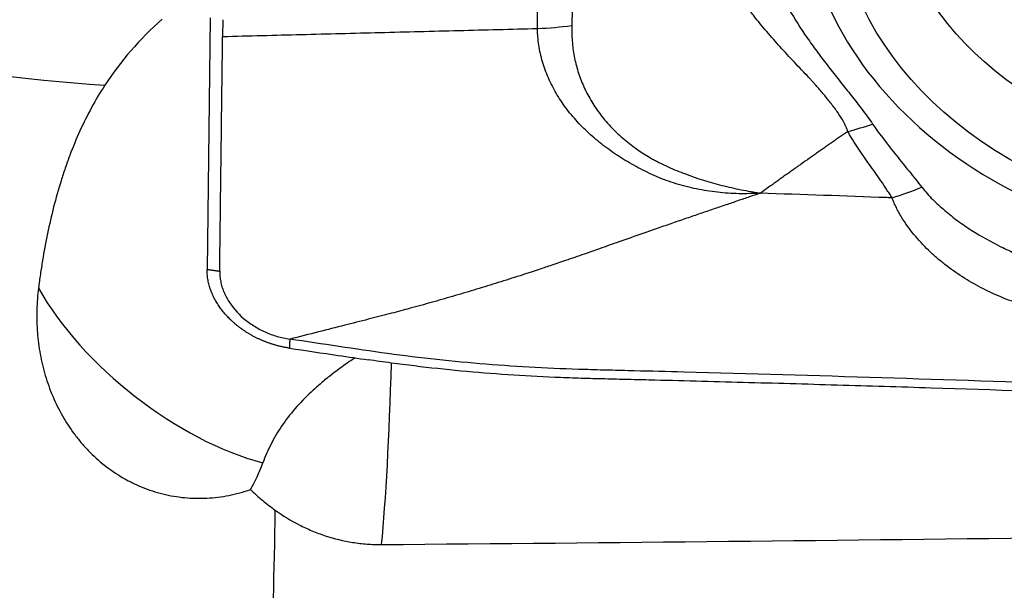
# Model space of a CAD drawing. Units: millimetres. Extents: x 202 to 323, y 159 to 346.
# Drawn here: x 281 to 290, y 283 to 288 of the extents above; entities that cross this region are included whole.
import ezdxf

# ---------------------------------------------------------------- set-up
doc = ezdxf.new("R2010")
doc.units = ezdxf.units.MM
doc.layers.add('1', color=4, linetype='Continuous')

msp = doc.modelspace()

# ---------------------------------------------------------------- linework, layer by layer
at = {"layer": '1'}
for p, q in [((282.8781, 288.3102), (282.8493, 285.9679)), ((282.9955, 288.2937), (282.9936, 288.1374))]:
    msp.add_line(p, q, dxfattribs=at)
for centre, major_axis in [((291.8391, 288.9699), (3.0109, -1.0269)), ((291.9278, 289.2299), (2.6028, -0.8877)), ((291.8599, 289.0307), (1.7036, -0.5811))]:
    msp.add_ellipse(centre, major_axis=major_axis, ratio=0.76611, dxfattribs=at)
for centre, major_axis, ratio, start_param, end_param in [((283.1427, 305.8348), (19.9179, -1.8107), 0.90971, 4.278303, 4.732484), ((291.8391, 288.9699), (-3.3126, 1.1298), 0.76611, 0.152091, 1.87564), ((283.9492, 287.0737), (-2.2385, -1.2826), 0.732739, 4.990138, 5.322784), ((282.7567, 285.5668), (-1.5683, 1.2411), 0.486245, 0.863532, 2.311158), ((284.3894, 285.857), (-0.0309, -2.9998), 0.063489, 0.614523, 1.31487), ((282.4663, 285.5152), (0.3449, -1.9402), 0.504373, 0.520085, 0.716752), ((283.2929, 285.5573), (0.0008, 5), 0.041222, 3.603187, 4.337054)]:
    msp.add_ellipse(centre, major_axis=major_axis, ratio=ratio, start_param=start_param, end_param=end_param, dxfattribs=at)
for points, knots in [([(288.8167, 287.2521), (288.8164, 287.2531), (288.8161, 287.2541), (288.8154, 287.2561), (288.8144, 287.2592), (288.8119, 287.2662), (288.8067, 287.28), (288.8018, 287.2916), (288.7915, 287.3145), (288.7839, 287.3294), (288.7598, 287.3731), (288.742, 287.4011), (288.7043, 287.4558), (288.6844, 287.4824), (288.6436, 287.5349), (288.6226, 287.5608), (288.5908, 287.5991), (288.5801, 287.6119), (288.5586, 287.6372), (288.5479, 287.6498), (288.5262, 287.6748), (288.5152, 287.6873), (288.4987, 287.7058), (288.4932, 287.7119), (288.4848, 287.7211), (288.4819, 287.7241), (288.4764, 287.7302), (288.4736, 287.7332), (288.4257, 287.7848), (288.3804, 287.8325), (288.2906, 287.9276), (288.2462, 287.975), (288.1597, 288.0698), (288.1175, 288.1172), (288.0358, 288.2125), (287.9962, 288.2604), (287.9488, 288.3207), (287.9394, 288.3328), (287.9255, 288.351), (287.9208, 288.357), (287.9117, 288.3692), (287.9072, 288.3753), (287.884, 288.4054), (287.8657, 288.4296), (287.8388, 288.4659), (287.8298, 288.478), (287.8123, 288.5023), (287.8037, 288.5145), (287.7867, 288.5391), (287.7784, 288.5514), (287.762, 288.5762), (287.7539, 288.5886), (287.7382, 288.6135), (287.7305, 288.6261), (287.7191, 288.6449), (287.7154, 288.6511), (287.708, 288.6637), (287.7044, 288.67), (287.6941, 288.6892), (287.688, 288.7021), (287.6807, 288.7223), (287.6786, 288.7292), (287.6744, 288.743), (287.6724, 288.75), (287.6664, 288.771), (287.6626, 288.7852), (287.6557, 288.814), (287.6524, 288.8285), (287.6437, 288.8725), (287.6391, 288.9025), (287.6323, 288.9636), (287.6302, 288.9946), (287.6288, 289.0574), (287.6294, 289.0891), (287.636, 289.1854), (287.6465, 289.25), (287.6817, 289.3786), (287.7059, 289.4409), (287.7537, 289.5298), (287.7715, 289.5587), (287.8014, 289.6006), (287.8119, 289.6144), (287.8339, 289.6411), (287.8455, 289.6539), (287.87, 289.6783), (287.883, 289.6899), (287.9032, 289.7065), (287.9101, 289.7119), (287.9207, 289.7198), (287.9242, 289.7224), (287.9285, 289.7257), (287.9294, 289.7264), (287.9311, 289.7277), (287.932, 289.7284), (287.9346, 289.7303), (287.9364, 289.7315), (287.9523, 289.7429), (287.9672, 289.7518), (287.9908, 289.7631), (287.9989, 289.7665), (288.0152, 289.7729), (288.0236, 289.7759), (288.032, 289.7788)], [0, 0, 0, 0, 0.000977, 0.000977, 0.001953, 0.003906, 0.007812, 0.015625, 0.015625, 0.03125, 0.03125, 0.0625, 0.0625, 0.09375, 0.09375, 0.125, 0.125, 0.140625, 0.140625, 0.15625, 0.15625, 0.171875, 0.171875, 0.179688, 0.179688, 0.183594, 0.183594, 0.1875, 0.1875, 0.25, 0.25, 0.3125, 0.3125, 0.375, 0.375, 0.4375, 0.4375, 0.453125, 0.453125, 0.460938, 0.460938, 0.46875, 0.46875, 0.5, 0.5, 0.515625, 0.515625, 0.53125, 0.53125, 0.546875, 0.546875, 0.5625, 0.5625, 0.578125, 0.578125, 0.585938, 0.585938, 0.59375, 0.59375, 0.609375, 0.609375, 0.617188, 0.617188, 0.625, 0.625, 0.640625, 0.640625, 0.65625, 0.65625, 0.6875, 0.6875, 0.71875, 0.71875, 0.75, 0.75, 0.8125, 0.8125, 0.875, 0.875, 0.90625, 0.90625, 0.921875, 0.921875, 0.9375, 0.9375, 0.953125, 0.953125, 0.960938, 0.960938, 0.964844, 0.964844, 0.96582, 0.96582, 0.966797, 0.966797, 0.96875, 0.96875, 0.984375, 0.984375, 0.992188, 0.992188, 1, 1, 1, 1]), ([(288.22, 289.4488), (288.2016, 289.4298), (288.1851, 289.4095), (288.1539, 289.3676), (288.1395, 289.3459), (288.1127, 289.301), (288.1004, 289.2779), (288.0783, 289.231), (288.0684, 289.2071), (288.0556, 289.1707), (288.0516, 289.1585), (288.0444, 289.1338), (288.0412, 289.1214), (288.0326, 289.084), (288.0285, 289.059), (288.0238, 289.009), (288.0232, 288.9841), (288.0257, 288.9472), (288.0271, 288.9351), (288.031, 288.9111), (288.0335, 288.8992), (288.0383, 288.8817), (288.0401, 288.876), (288.044, 288.8646), (288.046, 288.859), (288.0521, 288.842), (288.0563, 288.8307), (288.0692, 288.7969), (288.0781, 288.7744), (288.1062, 288.707), (288.1262, 288.6624), (288.1901, 288.5294), (288.2377, 288.4417), (288.3417, 288.2677), (288.3982, 288.1815), (288.4886, 288.0528), (288.5197, 288.01), (288.5831, 287.9249), (288.6156, 287.8825), (288.6814, 287.7977), (288.7148, 287.7554), (288.7822, 287.6707), (288.8163, 287.6282), (288.8841, 287.5427), (288.918, 287.4997), (288.9843, 287.4122), (289.0167, 287.3677), (289.0478, 287.322)], [0, 0, 0, 0, 0.03125, 0.03125, 0.0625, 0.0625, 0.09375, 0.09375, 0.125, 0.125, 0.140625, 0.140625, 0.15625, 0.15625, 0.1875, 0.1875, 0.21875, 0.21875, 0.234375, 0.234375, 0.25, 0.25, 0.257812, 0.257812, 0.265625, 0.265625, 0.28125, 0.28125, 0.3125, 0.3125, 0.375, 0.375, 0.5, 0.5, 0.625, 0.625, 0.6875, 0.6875, 0.75, 0.75, 0.8125, 0.8125, 0.875, 0.875, 0.9375, 0.9375, 1, 1, 1, 1]), ([(285.9262, 288.212), (285.9261, 288.225), (285.9262, 288.238), (285.9263, 288.2641), (285.9264, 288.2901), (285.9265, 288.3162), (285.9268, 288.3422), (285.9271, 288.3553), (285.927, 288.3683)], [0, 0, 0, 0, 0.25, 0.25, 0.5, 0.75, 0.75, 1, 1, 1, 1]), ([(286.2489, 288.3961), (286.2491, 288.3832), (286.2489, 288.3702), (286.2483, 288.3442), (286.248, 288.3312), (286.2475, 288.3052), (286.2473, 288.2922), (286.2469, 288.2662), (286.2466, 288.2532), (286.2462, 288.2401)], [0, 0, 0, 0, 0.25, 0.25, 0.5, 0.5, 0.75, 0.75, 1, 1, 1, 1]), ([(286.2462, 288.2401), (286.2459, 288.2281), (286.2456, 288.216), (286.2455, 288.192), (286.2456, 288.18), (286.2464, 288.144), (286.2476, 288.12), (286.2531, 288.0483), (286.2593, 288.0007), (286.2728, 287.9295), (286.278, 287.9058), (286.2897, 287.8588), (286.2963, 287.8355), (286.3179, 287.7663), (286.335, 287.721), (286.3744, 287.632), (286.3969, 287.5883), (286.4472, 287.5027), (286.4751, 287.4607), (286.5213, 287.3991), (286.5375, 287.3787), (286.571, 287.3388), (286.5883, 287.3193), (286.642, 287.262), (286.68, 287.2254), (286.8008, 287.1205), (286.8903, 287.0571), (287.0018, 286.9936), (287.0144, 286.9866), (287.0396, 286.973), (287.0778, 286.953), (287.1167, 286.9344), (287.1693, 286.9107), (287.196, 286.8994), (287.2497, 286.8774), (287.2768, 286.8667), (287.4135, 286.8154), (287.5268, 286.78), (287.6735, 286.7429), (287.7031, 286.7359), (287.7624, 286.7224), (287.7922, 286.7161), (287.8519, 286.704), (287.8819, 286.6983), (287.927, 286.6902), (287.9496, 286.6862), (287.9723, 286.6824), (287.9874, 286.6798), (287.9949, 286.6786), (288.0024, 286.6774)], [0, 0, 0, 0, 0.015625, 0.015625, 0.03125, 0.03125, 0.0625, 0.0625, 0.125, 0.125, 0.15625, 0.15625, 0.1875, 0.1875, 0.25, 0.25, 0.3125, 0.3125, 0.375, 0.375, 0.40625, 0.40625, 0.4375, 0.4375, 0.5, 0.5, 0.625, 0.625, 0.640625, 0.640625, 0.65625, 0.6875, 0.6875, 0.71875, 0.71875, 0.75, 0.75, 0.875, 0.875, 0.90625, 0.90625, 0.9375, 0.9375, 0.96875, 0.96875, 0.984375, 0.992188, 0.992188, 1, 1, 1, 1]), ([(288.0024, 286.6774), (287.9941, 286.6769), (287.9857, 286.6764), (287.9689, 286.6756), (287.9438, 286.6744), (287.9186, 286.6736), (287.8683, 286.6725), (287.8348, 286.6724), (287.7347, 286.6744), (287.6685, 286.6786), (287.5372, 286.6932), (287.4721, 286.7035), (287.3752, 286.7236), (287.3431, 286.7311), (287.2791, 286.7475), (287.2476, 286.7564), (287.1854, 286.7756), (287.1547, 286.7858), (287.117, 286.7996), (287.1094, 286.8024), (287.0944, 286.808), (287.0869, 286.8109), (287.0722, 286.8169), (287.0648, 286.82), (287.0502, 286.8263), (287.0138, 286.8422), (286.9778, 286.8588), (286.9208, 286.8863), (286.8926, 286.9006), (286.8097, 286.9444), (286.7564, 286.9751), (286.6538, 287.0399), (286.6044, 287.074), (286.5097, 287.1453), (286.4643, 287.1826), (286.3993, 287.2412), (286.3781, 287.2612), (286.3369, 287.3021), (286.2773, 287.3641), (286.2238, 287.4287), (286.1581, 287.5171), (286.1279, 287.5624), (286.0734, 287.6554), (286.0489, 287.703), (286.0168, 287.7764), (286.0068, 287.8012), (285.9885, 287.8513), (285.9802, 287.8767), (285.9578, 287.9528), (285.9465, 288.004), (285.9348, 288.0815), (285.9317, 288.1074), (285.9286, 288.1465), (285.9278, 288.1595), (285.9266, 288.1857), (285.9263, 288.1988), (285.9262, 288.212)], [0, 0, 0, 0, 0.007812, 0.007812, 0.015625, 0.03125, 0.03125, 0.0625, 0.0625, 0.125, 0.125, 0.1875, 0.1875, 0.21875, 0.21875, 0.25, 0.25, 0.28125, 0.28125, 0.289063, 0.289063, 0.296875, 0.296875, 0.304688, 0.304688, 0.3125, 0.34375, 0.34375, 0.375, 0.375, 0.4375, 0.4375, 0.5, 0.5, 0.5625, 0.5625, 0.59375, 0.59375, 0.625, 0.6875, 0.6875, 0.75, 0.75, 0.8125, 0.8125, 0.84375, 0.84375, 0.875, 0.875, 0.9375, 0.9375, 0.96875, 0.96875, 0.984375, 0.984375, 1, 1, 1, 1]), ([(281.896, 287.6826), (281.8087, 287.5485), (281.7323, 287.407), (281.6312, 287.1841), (281.5997, 287.108), (281.5557, 286.9912), (281.5415, 286.9518), (281.5143, 286.8725), (281.5012, 286.8326), (281.4388, 286.6321), (281.3975, 286.4685), (281.3457, 286.2185), (281.3302, 286.1345), (281.3093, 286.0073), (281.3027, 285.9648), (281.2903, 285.8793), (281.2844, 285.8364), (281.279, 285.7935)], [0, 0, 0, 0, 0.25, 0.25, 0.375, 0.375, 0.4375, 0.4375, 0.5, 0.5, 0.75, 0.75, 0.875, 0.875, 0.9375, 0.9375, 1, 1, 1, 1]), ([(289.0478, 287.322), (289.0821, 287.2717), (289.1184, 287.2225), (289.1931, 287.1248), (289.2314, 287.0763), (289.3089, 286.9791), (289.348, 286.9305), (289.4266, 286.8324), (289.4661, 286.783), (289.5056, 286.7331)], [0, 0, 0, 0, 0.25, 0.25, 0.5, 0.5, 0.75, 0.75, 1, 1, 1, 1]), ([(288.8167, 287.2521), (288.8161, 287.2517), (288.8093, 287.247), (288.7901, 287.2337), (288.7653, 287.2165), (288.7404, 287.1993), (288.7155, 287.182), (288.6906, 287.1647), (288.6656, 287.1474), (288.6468, 287.1343), (288.6281, 287.1213), (288.6093, 287.1082), (288.5905, 287.095), (288.5717, 287.0819), (288.5529, 287.0687), (288.5278, 287.0511), (288.5027, 287.0335), (288.4775, 287.0158), (288.4398, 286.9893), (288.3988, 286.9604), (288.3609, 286.9336), (288.3451, 286.9224), (288.3293, 286.9112), (288.3104, 286.8977), (288.2882, 286.882), (288.2692, 286.8685), (288.2502, 286.855), (288.2312, 286.8414), (288.2122, 286.8279), (288.1868, 286.8098), (288.1614, 286.7916), (288.136, 286.7734), (288.117, 286.7598), (288.0979, 286.7461), (288.0597, 286.7187), (288.0279, 286.6958), (288.0024, 286.6774)], [0, 0, 0, 0, 0.002164, 0.025369, 0.07178, 0.094986, 0.118191, 0.164602, 0.187808, 0.211013, 0.234219, 0.257424, 0.28063, 0.303835, 0.327041, 0.350246, 0.396657, 0.419863, 0.443068, 0.53589, 0.570698, 0.582301, 0.593904, 0.628712, 0.651918, 0.675123, 0.698329, 0.721534, 0.74474, 0.767945, 0.814356, 0.837562, 0.860767, 0.883973, 0.907178, 1, 1, 1, 1]), ([(289.2291, 286.6342), (289.2249, 286.6409), (289.2206, 286.6476), (289.2121, 286.661), (289.1993, 286.681), (289.1692, 286.7274), (289.1429, 286.7665), (289.0898, 286.8441), (289.0537, 286.8948), (288.9819, 286.9957), (288.9463, 287.0459), (288.8951, 287.1221), (288.8785, 287.1476), (288.8545, 287.1864), (288.8428, 287.2059), (288.8314, 287.2256), (288.824, 287.2388), (288.8203, 287.2454), (288.8167, 287.2521)], [0, 0, 0, 0, 0.03125, 0.03125, 0.0625, 0.125, 0.25, 0.25, 0.5, 0.5, 0.75, 0.75, 0.875, 0.875, 0.9375, 0.96875, 0.96875, 1, 1, 1, 1]), ([(288.0024, 286.6774), (287.9682, 286.6659), (287.8983, 286.6424), (287.791, 286.6061), (287.6789, 286.568), (287.562, 286.5282), (287.4404, 286.4866), (287.3139, 286.4432), (287.1828, 286.398), (287.047, 286.351), (286.8803, 286.2929), (286.6983, 286.2289), (286.5162, 286.1647), (286.35, 286.1065), (286.197, 286.0535), (286.0544, 286.005), (285.945, 285.9685), (285.8688, 285.9434), (285.795, 285.9194), (285.7129, 285.8928), (285.6114, 285.8604), (285.5103, 285.8288), (285.4097, 285.7978), (285.3095, 285.7675), (285.2097, 285.7378), (285.1104, 285.7088), (285.0114, 285.6803), (284.9129, 285.6525), (284.8147, 285.6252), (284.6924, 285.5919), (284.5377, 285.5507), (284.3425, 285.5004), (284.123, 285.445), (283.8792, 285.3838), (283.7087, 285.3405), (283.6194, 285.3179)], [0, 0, 0, 0, 0.023416, 0.047925, 0.07353, 0.100231, 0.12803, 0.156928, 0.18692, 0.217981, 0.25008, 0.301306, 0.342955, 0.375121, 0.415399, 0.447937, 0.472879, 0.49026, 0.50008, 0.523321, 0.546445, 0.569457, 0.592362, 0.615165, 0.637868, 0.660475, 0.682988, 0.70541, 0.727749, 0.75001, 0.788905, 0.833363, 0.883405, 0.938988, 1, 1, 1, 1]), ([(289.229, 286.6342), (289.2122, 286.6348), (288.8035, 286.6499), (288.3949, 286.6642), (288.0024, 286.6774)], [0, 0, 0, 0, 0.041091, 1, 1, 1, 1]), ([(289.5055, 286.733), (289.5213, 286.7131), (289.5378, 286.6937), (289.572, 286.6557), (289.5896, 286.6372), (289.644, 286.5828), (289.6818, 286.5482), (289.7603, 286.4818), (289.8008, 286.45), (289.8635, 286.4041), (289.8847, 286.3891), (289.9274, 286.3598), (289.949, 286.3456), (290.0579, 286.2757), (290.1484, 286.225), (290.2885, 286.1561), (290.336, 286.1343), (290.4324, 286.0931), (290.4811, 286.0738), (290.6285, 286.0199), (290.7286, 285.9891), (290.8816, 285.9511), (290.9329, 285.9399), (291.0357, 285.9204), (291.0874, 285.9122), (291.191, 285.8992), (291.2431, 285.8943), (291.3477, 285.8885), (291.3999, 285.8876), (291.4778, 285.8902), (291.5038, 285.8917), (291.5555, 285.8965), (291.5813, 285.8998), (291.6195, 285.9066), (291.6321, 285.9092), (291.6571, 285.9153), (291.6694, 285.9187), (291.6938, 285.9269), (291.7058, 285.9316), (291.7228, 285.9403), (291.7283, 285.9435), (291.7388, 285.9507), (291.7437, 285.9547), (291.7481, 285.9593)], [0, 0, 0, 0, 0.03125, 0.03125, 0.0625, 0.0625, 0.125, 0.125, 0.1875, 0.1875, 0.21875, 0.21875, 0.25, 0.25, 0.375, 0.375, 0.4375, 0.4375, 0.5, 0.5, 0.625, 0.625, 0.6875, 0.6875, 0.75, 0.75, 0.8125, 0.8125, 0.875, 0.875, 0.90625, 0.90625, 0.9375, 0.9375, 0.953125, 0.953125, 0.96875, 0.96875, 0.984375, 0.984375, 0.992188, 0.992188, 1, 1, 1, 1]), ([(291.9242, 285.8853), (291.912, 285.8545), (291.8948, 285.8268), (291.869, 285.7949), (291.8636, 285.7887), (291.8524, 285.7764), (291.8466, 285.7704), (291.8287, 285.753), (291.8163, 285.7421), (291.7774, 285.7112), (291.7497, 285.6928), (291.7059, 285.668), (291.6909, 285.6602), (291.6606, 285.6455), (291.6453, 285.6386), (291.5988, 285.6192), (291.5672, 285.608), (291.5031, 285.5882), (291.4705, 285.5797), (291.4209, 285.5687), (291.4043, 285.5653), (291.3708, 285.5592), (291.354, 285.5564), (291.3035, 285.549), (291.2698, 285.5452), (291.1688, 285.5367), (291.1013, 285.5351), (290.9662, 285.5389), (290.8986, 285.5443), (290.7971, 285.5572), (290.7632, 285.5623), (290.6961, 285.5741), (290.6628, 285.5808), (290.5634, 285.6029), (290.4981, 285.6205), (290.369, 285.6614), (290.3053, 285.6847), (290.211, 285.7238), (290.1798, 285.7376), (290.1184, 285.7663), (290.0882, 285.7812), (289.9986, 285.8279), (289.9406, 285.8615), (289.8281, 285.9336), (289.7735, 285.9722), (289.6945, 286.034), (289.6686, 286.0553), (289.6306, 286.0883), (289.618, 286.0995), (289.5931, 286.1222), (289.5808, 286.1338), (289.5203, 286.1922), (289.4748, 286.2412), (289.3905, 286.3441), (289.3517, 286.3981), (289.3084, 286.4695), (289.3, 286.484), (289.2839, 286.5132), (289.2684, 286.5427), (289.2508, 286.5803), (289.2395, 286.6071), (289.2349, 286.6187), (289.2318, 286.6264), (289.2303, 286.6303), (289.2289, 286.6342)], [0, 0, 0, 0, 0.03125, 0.03125, 0.039063, 0.039063, 0.046875, 0.046875, 0.0625, 0.0625, 0.09375, 0.09375, 0.109375, 0.109375, 0.125, 0.125, 0.15625, 0.15625, 0.1875, 0.1875, 0.203125, 0.203125, 0.21875, 0.21875, 0.25, 0.25, 0.3125, 0.3125, 0.375, 0.375, 0.40625, 0.40625, 0.4375, 0.4375, 0.5, 0.5, 0.5625, 0.5625, 0.59375, 0.59375, 0.625, 0.625, 0.6875, 0.6875, 0.75, 0.75, 0.78125, 0.78125, 0.796875, 0.796875, 0.8125, 0.8125, 0.875, 0.875, 0.9375, 0.9375, 0.953125, 0.953125, 0.96875, 0.984375, 0.992188, 0.996094, 0.996094, 1, 1, 1, 1]), ([(283.6153, 285.2343), (283.6106, 285.2351), (283.6013, 285.2365), (283.5874, 285.2389), (283.5734, 285.2414), (283.5595, 285.2442), (283.5456, 285.2472), (283.5317, 285.2503), (283.5179, 285.2537), (283.5041, 285.2572), (283.4903, 285.261), (283.4766, 285.2649), (283.463, 285.269), (283.4494, 285.2733), (283.4359, 285.2778), (283.4225, 285.2824), (283.4092, 285.2872), (283.396, 285.2922), (283.3829, 285.2973), (283.3699, 285.3026), (283.357, 285.3081), (283.3442, 285.3137), (283.3316, 285.3195), (283.3191, 285.3254), (283.3068, 285.3314), (283.2946, 285.3376), (283.2825, 285.3439), (283.2706, 285.3503), (283.2589, 285.3568), (283.2473, 285.3635), (283.2359, 285.3703), (283.2247, 285.3771), (283.2136, 285.3841), (283.2027, 285.3911), (283.192, 285.3983), (283.1815, 285.4055), (283.1712, 285.4128), (283.1611, 285.4201), (283.1511, 285.4276), (283.1413, 285.435), (283.1318, 285.4426), (283.1224, 285.4502), (283.1132, 285.4578), (283.1042, 285.4654), (283.0954, 285.4731), (283.0868, 285.4809), (283.0784, 285.4886), (283.0674, 285.499), (283.0539, 285.5123), (283.038, 285.5287), (283.0225, 285.5457), (283.0073, 285.5632), (282.9925, 285.5813), (282.9782, 285.5999), (282.9645, 285.6191), (282.9512, 285.6387), (282.9386, 285.6589), (282.9267, 285.6794), (282.9155, 285.7003), (282.905, 285.7217), (282.8954, 285.7433), (282.8865, 285.7652), (282.8786, 285.7874), (282.8715, 285.8098), (282.8654, 285.8323), (282.8602, 285.8549), (282.856, 285.8776), (282.8528, 285.9003), (282.8506, 285.923), (282.8493, 285.9455), (282.8493, 285.9604), (282.8493, 285.9679)], [0, 0, 0, 0, 0.011429, 0.022869, 0.034318, 0.045772, 0.05723, 0.068688, 0.080144, 0.091596, 0.103041, 0.114476, 0.125899, 0.137307, 0.148698, 0.160068, 0.171417, 0.18274, 0.194035, 0.205301, 0.216534, 0.227733, 0.238894, 0.250016, 0.261096, 0.272132, 0.283121, 0.294062, 0.304952, 0.31579, 0.326573, 0.337299, 0.347966, 0.358573, 0.369117, 0.379598, 0.390012, 0.400359, 0.410636, 0.420843, 0.430977, 0.441038, 0.451023, 0.460932, 0.470764, 0.480516, 0.490188, 0.499779, 0.519045, 0.538636, 0.558541, 0.578749, 0.599248, 0.620025, 0.641068, 0.662361, 0.68389, 0.705637, 0.727588, 0.749724, 0.772027, 0.794479, 0.817061, 0.839754, 0.862537, 0.88539, 0.908293, 0.931226, 0.954169, 0.9771, 1, 1, 1, 1]), ([(282.9667, 285.9515), (282.9667, 285.9468), (282.9667, 285.9343), (282.968, 285.9058), (282.9728, 285.866), (282.9836, 285.8181), (283.0046, 285.7548), (283.0581, 285.6462), (283.1555, 285.5328), (283.2814, 285.44), (283.3872, 285.3832), (283.5012, 285.3411), (283.58, 285.3238), (283.6194, 285.3179)], [0, 0, 0, 0, 0.01656, 0.044658, 0.100855, 0.157051, 0.213248, 0.325641, 0.550427, 0.66282, 0.775214, 0.887607, 1, 1, 1, 1]), ([(281.279, 285.7935), (281.2703, 285.7256), (281.2651, 285.6573), (281.2624, 285.5544), (281.2624, 285.5029), (281.2644, 285.4511), (281.2661, 285.4166), (281.2672, 285.3993), (281.2739, 285.3131), (281.2915, 285.1771), (281.323, 285.0449), (281.352, 284.9471), (281.3626, 284.9147), (281.3856, 284.8505), (281.398, 284.8185), (281.4381, 284.7238), (281.4681, 284.663), (281.5348, 284.5459), (281.5715, 284.4896), (281.6317, 284.4086), (281.6526, 284.3822), (281.6963, 284.3306), (281.7191, 284.3054), (281.7902, 284.2318), (281.8403, 284.1864), (281.9459, 284.103), (282.0013, 284.065), (282.0888, 284.0136), (282.1187, 283.9975), (282.18, 283.9671), (282.2115, 283.9529), (282.3068, 283.914), (282.3716, 283.8929), (282.5039, 283.8601), (282.5713, 283.8485), (282.6746, 283.8385), (282.7094, 283.8365), (282.7786, 283.8349), (282.8131, 283.8354), (282.9161, 283.8407), (282.9842, 283.8492), (283.0856, 283.8694), (283.1193, 283.8774), (283.1863, 283.8959), (283.2193, 283.9064), (283.2519, 283.918)], [0, 0, 0, 0, 0.0625, 0.0625, 0.09375, 0.109375, 0.109375, 0.125, 0.125, 0.1875, 0.25, 0.25, 0.28125, 0.28125, 0.3125, 0.3125, 0.375, 0.375, 0.4375, 0.4375, 0.46875, 0.46875, 0.5, 0.5, 0.5625, 0.5625, 0.625, 0.625, 0.65625, 0.65625, 0.6875, 0.6875, 0.75, 0.75, 0.8125, 0.8125, 0.84375, 0.84375, 0.875, 0.875, 0.9375, 0.9375, 0.96875, 0.96875, 1, 1, 1, 1]), ([(298.314, 284.5174), (297.0958, 284.6007), (294.6538, 284.7441), (292.2023, 284.8495), (290.3613, 284.9175), (289.1331, 284.9592), (287.9036, 284.9945), (287.1347, 285.0148), (286.9809, 285.0188), (286.7502, 285.0245), (286.5964, 285.0283), (286.4425, 285.0323), (286.2119, 285.0393), (285.9047, 285.0516), (285.5984, 285.072), (285.1396, 285.1091), (284.8346, 285.1427), (284.3785, 285.2045), (284.2267, 285.2271), (283.923, 285.2724), (283.7712, 285.2952), (283.6194, 285.3179)], [0, 0, 0, 0, 0.25, 0.5, 0.5, 0.625, 0.75, 0.75, 0.78125, 0.78125, 0.796875, 0.8125, 0.8125, 0.84375, 0.875, 0.875, 0.9375, 0.9375, 0.96875, 0.96875, 1, 1, 1, 1]), ([(283.6153, 285.2343), (283.7672, 285.2117), (283.919, 285.189), (284.1633, 285.1526), (284.2558, 285.1389), (284.3483, 285.1256)], [0, 0, 0, 0, 0.621559, 0.621559, 1, 1, 1, 1]), ([(284.2269, 285.1446), (284.2091, 285.1325), (284.1914, 285.1205), (284.11, 285.064), (284.048, 285.0186), (283.9585, 284.948), (283.9147, 284.9121), (283.8724, 284.875), (283.8445, 284.8501), (283.8307, 284.8375), (283.7633, 284.7744), (283.6636, 284.671), (283.5804, 284.5626), (283.5242, 284.4793), (283.5065, 284.4513), (283.4732, 284.3946), (283.4575, 284.3658), (283.414, 284.28), (283.3897, 284.2231), (283.3692, 284.1667)], [0, 0, 0, 0, 0.043749, 0.043749, 0.203124, 0.203124, 0.282811, 0.322655, 0.322655, 0.362499, 0.362499, 0.521874, 0.68125, 0.68125, 0.760937, 0.760937, 0.840625, 0.840625, 1, 1, 1, 1]), ([(298.3163, 284.4425), (297.7376, 284.4816), (297.1582, 284.5183), (295.998, 284.5867), (295.4173, 284.6185), (293.6736, 284.7074), (292.5093, 284.7579), (290.7606, 284.8235), (289.8857, 284.8538), (289.0098, 284.8806), (288.4257, 284.8978), (288.1336, 284.9061), (287.6952, 284.918), (287.5491, 284.9219), (287.2567, 284.9296), (287.1106, 284.9334), (286.8912, 284.9388), (286.8181, 284.9406), (286.6718, 284.944), (286.5987, 284.9457), (286.4524, 284.9494), (286.3793, 284.9514), (286.2332, 284.956), (286.1602, 284.9587), (285.7954, 284.9744), (285.5045, 284.9939), (285.0698, 285.0349), (284.9251, 285.0505), (284.7085, 285.0767), (284.6364, 285.0858), (284.4922, 285.105), (284.4202, 285.115), (284.3482, 285.1254)], [0, 0, 0, 0, 0.125, 0.125, 0.25, 0.25, 0.5, 0.5, 0.625, 0.6875, 0.6875, 0.75, 0.75, 0.78125, 0.78125, 0.8125, 0.8125, 0.828125, 0.828125, 0.84375, 0.84375, 0.859375, 0.859375, 0.875, 0.875, 0.9375, 0.9375, 0.96875, 0.96875, 0.984375, 0.984375, 1, 1, 1, 1]), ([(283.2519, 283.918), (283.27, 283.9005), (283.2885, 283.8832), (283.3261, 283.8495), (283.3833, 283.8), (283.4432, 283.7537), (283.4844, 283.7244)], [0, 0, 0, 0, 0.25, 0.25, 0.5, 1, 1, 1, 1]), ([(283.4844, 283.7244), (283.5549, 283.6742), (283.6288, 283.6289), (283.7451, 283.5692), (283.7849, 283.5507), (283.846, 283.525), (283.8665, 283.5169), (283.9078, 283.5014), (283.9286, 283.4941), (284.0331, 283.4596), (284.1186, 283.4388), (284.2498, 283.4179), (284.2941, 283.4127), (284.3613, 283.4077), (284.3838, 283.4065), (284.4289, 283.405), (284.4514, 283.4047), (284.4739, 283.4049)], [0, 0, 0, 0, 0.25, 0.25, 0.375, 0.375, 0.4375, 0.4375, 0.5, 0.5, 0.75, 0.75, 0.875, 0.875, 0.9375, 0.9375, 1, 1, 1, 1]), ([(284.4739, 283.4049), (286.6291, 283.4227), (288.7843, 283.4447), (292.0171, 283.4868), (293.0947, 283.5023), (295.2499, 283.5371), (296.3275, 283.5563), (297.4051, 283.5778)], [0, 0, 0, 0, 0.5, 0.5, 0.75, 0.75, 1, 1, 1, 1])]:
    msp.add_open_spline(points, degree=3, knots=knots, dxfattribs=at)
for points, degree in [([(285.9262, 288.212), (286.0338, 288.216), (286.1409, 288.2254), (286.2462, 288.2401)], 3), ([(282.9667, 285.9515), (282.9936, 288.1374)], 1), ([(282.9936, 288.1374), (285.9262, 288.212)], 1), ([(288.8167, 287.2521), (288.8936, 287.2725), (288.971, 287.2959), (289.0478, 287.322)], 3), ([(289.2291, 286.6342), (289.3214, 286.6647), (289.4142, 286.6978), (289.5056, 286.733)], 3), ([(282.8493, 285.9679), (282.9667, 285.9515)], 1), ([(283.6194, 285.3179), (283.6153, 285.2343)], 1)]:
    msp.add_open_spline(points, degree=degree, dxfattribs=at)

doc.saveas('drawing.dxf')
